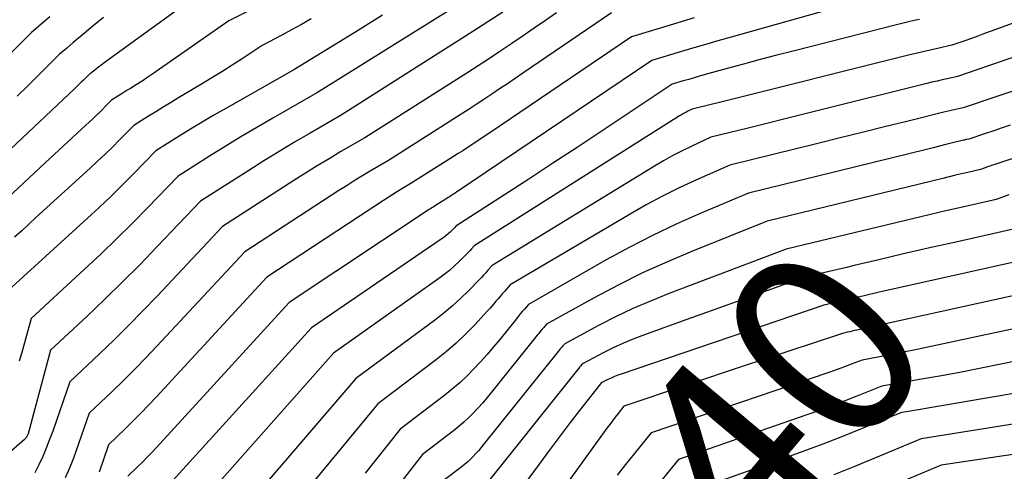
# Model space of a CAD drawing. Units: inches. Extents: x 2613967 to 2617439, y 1493890 to 1496662.
# Drawn here: x 2614476 to 2614551, y 1494638 to 1494672 of the extents above; entities that cross this region are included whole.
import ezdxf
from ezdxf.enums import TextEntityAlignment as Align

# ---------------------------------------------------------------- set-up
doc = ezdxf.new("R2010")
doc.units = ezdxf.units.IN
doc.header["$MEASUREMENT"] = 0
doc.layers.add('Tile_2735_14_NW_contour_2ft', color=204, linetype='Continuous')
doc.layers.add('Tile_2735_14_NW_contour_anno_2ft', color=246, linetype='Continuous')
doc.styles.add('Arial', font='arial.ttf')

msp = doc.modelspace()

# ---------------------------------------------------------------- linework, layer by layer
at = {"layer": 'Tile_2735_14_NW_contour_2ft'}
for p, q in [((2614538.766, 1494653.468, 8250), (2614536.816, 1494653.003, 8250)), ((2614528.891, 1494650.305, 8250), (2614526.712, 1494649.524, 8250)), ((2614545.073, 1494642.88, 8240), (2614543.3, 1494642.582, 8240))]:
    msp.add_line(p, q, dxfattribs=at)
for points in [[(2614512.509, 1494675.208, 8276), (2614498.82, 1494666.66, 8276), (2614495.436, 1494664.723, 8276), (2614494.23, 1494664.023, 8276), (2614493.031, 1494663.312, 8276), (2614491.841, 1494662.586, 8276), (2614490.658, 1494661.849, 8276), (2614488.3, 1494660.36, 8276), (2614485.99, 1494657.968, 8276), (2614484.824, 1494656.782, 8276), (2614483.645, 1494655.61, 8276), (2614482.446, 1494654.459, 8276), (2614481.233, 1494653.322, 8276), (2614477.19, 1494649.6, 8276), (2614476.482, 1494647.058, 8276), (2614476.288, 1494646.381, 8276)], [(2614489.63, 1494673.92, 8284), (2614482.609, 1494668.82, 8284), (2614482.452, 1494668.705, 8284), (2614482.296, 1494668.588, 8284), (2614482.142, 1494668.468, 8284), (2614481.989, 1494668.348, 8284), (2614481.795, 1494668.193, 8284), (2614481.74, 1494668.148, 8284), (2614481.686, 1494668.103, 8284), (2614481.631, 1494668.058, 8284), (2614481.578, 1494668.012, 8284), (2614481.47, 1494667.92, 8284), (2614481.142, 1494667.599, 8284), (2614480.977, 1494667.439, 8284), (2614480.812, 1494667.279, 8284), (2614480.646, 1494667.121, 8284), (2614480.48, 1494666.963, 8284), (2614471.64, 1494658.64, 8284)], [(2614495.332, 1494673.694, 8282), (2614492.13, 1494672.06, 8282), (2614486.892, 1494668.41, 8282), (2614486.454, 1494668.11, 8282), (2614486.012, 1494667.814, 8282), (2614485.566, 1494667.525, 8282), (2614485.117, 1494667.24, 8282), (2614484.687, 1494666.971, 8282), (2614484.451, 1494666.824, 8282), (2614484.214, 1494666.677, 8282), (2614483.979, 1494666.53, 8282), (2614483.742, 1494666.383, 8282), (2614483.27, 1494666.09, 8282), (2614482.809, 1494665.621, 8282), (2614482.577, 1494665.388, 8282), (2614482.343, 1494665.157, 8282), (2614482.105, 1494664.93, 8282), (2614481.866, 1494664.705, 8282), (2614480.982, 1494663.886, 8282), (2614480.299, 1494663.252, 8282), (2614479.616, 1494662.619, 8282), (2614478.934, 1494661.985, 8282), (2614478.251, 1494661.351, 8282), (2614472.98, 1494656.45, 8282)], [(2614539.269, 1494673.43, 8266), (2614530.05, 1494670.831, 8266), (2614529.051, 1494670.547, 8266), (2614528.053, 1494670.26, 8266), (2614527.056, 1494669.968, 8266), (2614526.06, 1494669.674, 8266), (2614524.07, 1494669.08, 8266), (2614509.32, 1494659.147, 8266), (2614509.23, 1494659.087, 8266), (2614509.139, 1494659.026, 8266), (2614509.048, 1494658.966, 8266), (2614508.957, 1494658.906, 8266), (2614508.866, 1494658.846, 8266), (2614508.774, 1494658.787, 8266), (2614508.683, 1494658.728, 8266), (2614508.591, 1494658.67, 8266), (2614507.74, 1494658.13, 8266), (2614507.546, 1494658.014, 8266), (2614507.45, 1494657.955, 8266), (2614507.354, 1494657.895, 8266), (2614507.259, 1494657.834, 8266), (2614507.164, 1494657.773, 8266), (2614496.68, 1494650.81, 8266), (2614486.656, 1494639.887, 8266), (2614486.308, 1494639.513, 8266), (2614485.955, 1494639.144, 8266), (2614485.596, 1494638.781, 8266), (2614485.233, 1494638.422, 8266), (2614484.5, 1494637.71, 8266)], [(2614556.11, 1494673.66, 8262), (2614549.687, 1494671.281, 8262), (2614549.194, 1494671.1, 8262), (2614548.7, 1494670.92, 8262), (2614548.206, 1494670.743, 8262), (2614547.711, 1494670.568, 8262), (2614546.72, 1494670.22, 8262), (2614545.63, 1494669.983, 8262), (2614545.085, 1494669.861, 8262), (2614544.542, 1494669.737, 8262), (2614543.999, 1494669.608, 8262), (2614543.457, 1494669.475, 8262), (2614528.965, 1494665.862, 8262), (2614528.656, 1494665.785, 8262), (2614528.347, 1494665.708, 8262), (2614528.037, 1494665.631, 8262), (2614527.728, 1494665.554, 8262), (2614527.11, 1494665.4, 8262), (2614526.784, 1494665.242, 8262), (2614526.623, 1494665.161, 8262), (2614526.464, 1494665.075, 8262), (2614526.307, 1494664.985, 8262), (2614526.153, 1494664.891, 8262), (2614510.64, 1494655.09, 8262), (2614510.439, 1494654.861, 8262), (2614510.338, 1494654.748, 8262), (2614510.235, 1494654.636, 8262), (2614510.13, 1494654.526, 8262), (2614510.023, 1494654.418, 8262), (2614509.524, 1494653.923, 8262), (2614509.159, 1494653.578, 8262), (2614508.783, 1494653.245, 8262), (2614508.391, 1494652.932, 8262), (2614507.988, 1494652.631, 8262), (2614500.03, 1494646.99, 8262), (2614489.248, 1494634.854, 8262)], [(2614512.811, 1494672.716, 8274), (2614511.683, 1494671.977, 8274), (2614510.548, 1494671.248, 8274), (2614500.6, 1494664.95, 8274), (2614498.255, 1494663.594, 8274), (2614497.088, 1494662.909, 8274), (2614495.926, 1494662.214, 8274), (2614494.773, 1494661.503, 8274), (2614493.627, 1494660.783, 8274), (2614489.97, 1494658.45, 8274), (2614486.717, 1494655.04, 8274), (2614485.412, 1494653.697, 8274), (2614484.092, 1494652.368, 8274), (2614482.749, 1494651.064, 8274), (2614481.39, 1494649.775, 8274), (2614478.65, 1494647.22, 8274), (2614476.961, 1494640.919, 8274), (2614476.943, 1494640.862, 8274), (2614476.923, 1494640.805, 8274), (2614476.897, 1494640.751, 8274), (2614476.869, 1494640.698, 8274), (2614476.825, 1494640.63, 8274), (2614476.785, 1494640.577, 8274), (2614476.74, 1494640.528, 8274), (2614476.691, 1494640.482, 8274), (2614474.73, 1494638.8, 8274)], [(2614516.871, 1494672.664, 8272), (2614516.03, 1494672.086, 8272), (2614515.189, 1494671.51, 8272), (2614514.346, 1494670.936, 8272), (2614513.503, 1494670.363, 8272), (2614512.656, 1494669.795, 8272), (2614511.806, 1494669.232, 8272), (2614510.951, 1494668.677, 8272), (2614510.092, 1494668.128, 8272), (2614502.39, 1494663.25, 8272), (2614500.59, 1494662.198, 8272), (2614499.694, 1494661.666, 8272), (2614498.803, 1494661.127, 8272), (2614497.919, 1494660.575, 8272), (2614497.039, 1494660.016, 8272), (2614491.65, 1494656.54, 8272), (2614486.697, 1494651.296, 8272), (2614485.632, 1494650.187, 8272), (2614484.554, 1494649.092, 8272), (2614483.457, 1494648.014, 8272), (2614482.348, 1494646.95, 8272), (2614480.11, 1494644.84, 8272), (2614478.823, 1494641.125, 8272), (2614478.587, 1494640.479, 8272), (2614478.335, 1494639.839, 8272), (2614478.062, 1494639.208, 8272), (2614477.774, 1494638.584, 8272), (2614477.477, 1494637.963, 8272)], [(2614521.01, 1494672.67, 8270), (2614514.333, 1494668.119, 8270), (2614513.746, 1494667.72, 8270), (2614513.159, 1494667.322, 8270), (2614512.57, 1494666.926, 8270), (2614511.981, 1494666.53, 8270), (2614511.39, 1494666.138, 8270), (2614510.797, 1494665.749, 8270), (2614510.201, 1494665.364, 8270), (2614509.603, 1494664.982, 8270), (2614504.17, 1494661.54, 8270), (2614502.914, 1494660.799, 8270), (2614502.289, 1494660.425, 8270), (2614501.667, 1494660.044, 8270), (2614501.05, 1494659.656, 8270), (2614500.437, 1494659.262, 8270), (2614493.33, 1494654.63, 8270), (2614486.678, 1494647.516, 8270), (2614485.854, 1494646.648, 8270), (2614485.019, 1494645.791, 8270), (2614484.17, 1494644.947, 8270), (2614483.312, 1494644.114, 8270), (2614481.58, 1494642.46, 8270), (2614480.577, 1494639.577, 8270), (2614480.393, 1494639.075, 8270), (2614480.197, 1494638.579, 8270), (2614479.984, 1494638.09, 8270), (2614479.759, 1494637.605, 8270)], [(2614478.594, 1494672.358, 8288), (2614478.129, 1494671.955, 8288), (2614477.2, 1494671.15, 8288), (2614472.799, 1494666.754, 8288)], [(2614503.726, 1494672.481, 8278), (2614501.641, 1494671.197, 8278), (2614497.03, 1494668.36, 8278), (2614491.891, 1494665.453, 8278), (2614491, 1494664.942, 8278), (2614490.115, 1494664.424, 8278), (2614489.236, 1494663.894, 8278), (2614488.362, 1494663.356, 8278), (2614486.62, 1494662.27, 8278), (2614484.926, 1494660.534, 8278), (2614484.071, 1494659.675, 8278), (2614483.206, 1494658.825, 8278), (2614482.326, 1494657.991, 8278), (2614481.437, 1494657.168, 8278), (2614475.73, 1494651.98, 8278)], [(2614498.334, 1494672.22, 8280), (2614497.603, 1494671.799, 8280), (2614496.865, 1494671.39, 8280), (2614496.122, 1494670.989, 8280), (2614494.63, 1494670.2, 8280), (2614493.123, 1494669.206, 8280), (2614492.366, 1494668.714, 8280), (2614491.604, 1494668.229, 8280), (2614490.836, 1494667.755, 8280), (2614490.064, 1494667.288, 8280), (2614488.281, 1494666.226, 8280), (2614487.723, 1494665.891, 8280), (2614487.165, 1494665.553, 8280), (2614486.61, 1494665.213, 8280), (2614486.056, 1494664.869, 8280), (2614484.95, 1494664.18, 8280), (2614483.869, 1494663.082, 8280), (2614483.324, 1494662.537, 8280), (2614482.774, 1494661.999, 8280), (2614482.214, 1494661.469, 8280), (2614481.649, 1494660.946, 8280), (2614477.557, 1494657.218, 8280), (2614477.017, 1494656.726, 8280), (2614476.477, 1494656.233, 8280), (2614475.938, 1494655.74, 8280)], [(2614482.646, 1494672.321, 8286), (2614481.885, 1494671.695, 8286), (2614480.896, 1494670.87, 8286), (2614480.634, 1494670.651, 8286), (2614480.374, 1494670.43, 8286), (2614480.114, 1494670.209, 8286), (2614479.856, 1494669.987, 8286), (2614479.34, 1494669.54, 8286), (2614477.737, 1494667.959, 8286), (2614476.934, 1494667.171, 8286), (2614476.127, 1494666.385, 8286)], [(2614527.268, 1494672.293, 8268), (2614525.692, 1494671.821, 8268), (2614522.54, 1494670.87, 8268), (2614511.826, 1494663.628, 8268), (2614511.487, 1494663.399, 8268), (2614511.148, 1494663.172, 8268), (2614510.809, 1494662.944, 8268), (2614510.469, 1494662.718, 8268), (2614510.128, 1494662.493, 8268), (2614509.786, 1494662.269, 8268), (2614509.443, 1494662.048, 8268), (2614509.098, 1494661.829, 8268), (2614505.95, 1494659.84, 8268), (2614505.229, 1494659.408, 8268), (2614504.87, 1494659.19, 8268), (2614504.513, 1494658.969, 8268), (2614504.158, 1494658.744, 8268), (2614503.806, 1494658.515, 8268), (2614495, 1494652.72, 8268), (2614486.666, 1494643.715, 8268), (2614486.08, 1494643.092, 8268), (2614485.486, 1494642.475, 8268), (2614484.882, 1494641.869, 8268), (2614484.271, 1494641.269, 8268), (2614483.04, 1494640.08, 8268), (2614482.327, 1494638.03, 8268)], [(2614544.284, 1494672.174, 8264), (2614543.872, 1494672.081, 8264), (2614543.461, 1494671.986, 8264), (2614543.052, 1494671.887, 8264), (2614542.642, 1494671.785, 8264), (2614534.753, 1494669.785, 8264), (2614533.501, 1494669.463, 8264), (2614532.25, 1494669.137, 8264), (2614531.002, 1494668.802, 8264), (2614529.755, 1494668.463, 8264), (2614528.095, 1494668.007, 8264), (2614527.679, 1494667.89, 8264), (2614527.264, 1494667.773, 8264), (2614526.85, 1494667.652, 8264), (2614526.436, 1494667.529, 8264), (2614525.61, 1494667.28, 8264), (2614520.247, 1494663.725, 8264), (2614518.423, 1494662.521, 8264), (2614516.597, 1494661.322, 8264), (2614514.766, 1494660.129, 8264), (2614512.932, 1494658.94, 8264), (2614509.26, 1494656.57, 8264), (2614509.185, 1494656.482, 8264), (2614509.146, 1494656.438, 8264), (2614509.107, 1494656.396, 8264), (2614509.067, 1494656.354, 8264), (2614509.026, 1494656.313, 8264), (2614508.833, 1494656.125, 8264), (2614508.692, 1494655.994, 8264), (2614508.547, 1494655.869, 8264), (2614508.395, 1494655.751, 8264), (2614508.239, 1494655.639, 8264), (2614498.36, 1494648.9, 8264), (2614486.652, 1494636.033, 8264)], [(2614552.492, 1494669.69, 8260), (2614547.15, 1494667.86, 8260), (2614546.378, 1494667.692, 8260), (2614545.993, 1494667.607, 8260), (2614545.608, 1494667.519, 8260), (2614545.224, 1494667.428, 8260), (2614544.84, 1494667.334, 8260), (2614536.959, 1494665.376, 8260), (2614535.554, 1494665.027, 8260), (2614534.149, 1494664.678, 8260), (2614532.744, 1494664.328, 8260), (2614531.34, 1494663.979, 8260), (2614528.53, 1494663.28, 8260), (2614527.08, 1494662.612, 8260), (2614526.362, 1494662.266, 8260), (2614525.653, 1494661.903, 8260), (2614524.957, 1494661.516, 8260), (2614524.269, 1494661.112, 8260), (2614512.01, 1494653.62, 8260), (2614511.688, 1494653.248, 8260), (2614511.525, 1494653.063, 8260), (2614511.36, 1494652.881, 8260), (2614511.192, 1494652.701, 8260), (2614511.021, 1494652.523, 8260), (2614510.216, 1494651.698, 8260), (2614509.629, 1494651.124, 8260), (2614509.024, 1494650.57, 8260), (2614508.393, 1494650.046, 8260), (2614507.744, 1494649.542, 8260), (2614501.71, 1494645.08, 8260), (2614493.969, 1494636.058, 8260)], [(2614555.427, 1494668.138, 8258), (2614547.57, 1494665.5, 8258), (2614547.121, 1494665.403, 8258), (2614546.897, 1494665.354, 8258), (2614546.674, 1494665.303, 8258), (2614546.45, 1494665.25, 8258), (2614546.227, 1494665.196, 8258), (2614543.316, 1494664.476, 8258), (2614541.638, 1494664.062, 8258), (2614539.96, 1494663.647, 8258), (2614538.282, 1494663.232, 8258), (2614536.604, 1494662.817, 8258), (2614529.95, 1494661.17, 8258), (2614527.392, 1494660.044, 8258), (2614526.124, 1494659.458, 8258), (2614524.872, 1494658.843, 8258), (2614523.642, 1494658.183, 8258), (2614522.428, 1494657.494, 8258), (2614513.38, 1494652.14, 8258), (2614512.934, 1494651.647, 8258), (2614512.772, 1494651.466, 8258), (2614512.612, 1494651.283, 8258), (2614512.454, 1494651.098, 8258), (2614512.298, 1494650.911, 8258), (2614512.142, 1494650.725, 8258), (2614511.983, 1494650.541, 8258), (2614511.821, 1494650.36, 8258), (2614511.657, 1494650.181, 8258), (2614510.663, 1494649.119, 8258), (2614509.983, 1494648.429, 8258), (2614509.282, 1494647.763, 8258), (2614508.548, 1494647.133, 8258), (2614507.792, 1494646.527, 8258), (2614503.38, 1494643.17, 8258), (2614498.489, 1494637.262, 8258)], [(2614551.142, 1494664.19, 8256), (2614550.513, 1494663.983, 8256), (2614549.885, 1494663.775, 8256), (2614549.257, 1494663.567, 8256), (2614548, 1494663.15, 8256), (2614547.869, 1494663.12, 8256), (2614547.803, 1494663.105, 8256), (2614547.738, 1494663.09, 8256), (2614547.672, 1494663.074, 8256), (2614547.607, 1494663.058, 8256), (2614546.766, 1494662.851, 8256), (2614546.28, 1494662.731, 8256), (2614545.794, 1494662.612, 8256), (2614545.308, 1494662.492, 8256), (2614544.823, 1494662.372, 8256), (2614531.37, 1494659.06, 8256), (2614527.717, 1494657.527, 8256), (2614525.906, 1494656.728, 8256), (2614524.117, 1494655.885, 8256), (2614522.36, 1494654.977, 8256), (2614520.625, 1494654.025, 8256), (2614514.75, 1494650.66, 8256), (2614514.44, 1494650.308, 8256), (2614514.286, 1494650.131, 8256), (2614514.134, 1494649.953, 8256), (2614513.984, 1494649.773, 8256), (2614513.835, 1494649.591, 8256), (2614512.58, 1494648.035, 8256), (2614512.109, 1494647.465, 8256), (2614511.629, 1494646.903, 8256), (2614511.137, 1494646.352, 8256), (2614510.636, 1494645.808, 8256), (2614510.116, 1494645.284, 8256), (2614509.58, 1494644.777, 8256), (2614509.02, 1494644.298, 8256), (2614508.444, 1494643.836, 8256), (2614505.06, 1494641.26, 8256), (2614502.416, 1494637.955, 8256)], [(2614558.941, 1494664.192, 8254), (2614549.971, 1494661.233, 8254), (2614549.788, 1494661.172, 8254), (2614549.606, 1494661.11, 8254), (2614549.424, 1494661.046, 8254), (2614549.242, 1494660.981, 8254), (2614548.88, 1494660.85, 8254), (2614547.936, 1494660.632, 8254), (2614547.464, 1494660.522, 8254), (2614546.992, 1494660.411, 8254), (2614546.521, 1494660.298, 8254), (2614546.05, 1494660.184, 8254), (2614532.79, 1494656.95, 8254), (2614527.14, 1494654.695, 8254), (2614525.246, 1494653.897, 8254), (2614523.374, 1494653.052, 8254), (2614521.536, 1494652.136, 8254), (2614519.719, 1494651.175, 8254), (2614516.12, 1494649.18, 8254), (2614515.881, 1494648.907, 8254), (2614515.763, 1494648.77, 8254), (2614515.645, 1494648.632, 8254), (2614515.529, 1494648.492, 8254), (2614515.415, 1494648.351, 8254), (2614511.956, 1494644.048, 8254), (2614511.63, 1494643.653, 8254), (2614511.298, 1494643.263, 8254), (2614510.957, 1494642.882, 8254), (2614510.609, 1494642.506, 8254), (2614510.248, 1494642.143, 8254), (2614509.877, 1494641.793, 8254), (2614509.489, 1494641.461, 8254), (2614509.09, 1494641.141, 8254), (2614506.74, 1494639.35, 8254), (2614504.966, 1494637.057, 8254)], [(2614551.035, 1494658.948, 8252), (2614550.06, 1494658.59, 8252), (2614547.539, 1494658.016, 8252), (2614546.28, 1494657.726, 8252), (2614545.021, 1494657.433, 8252), (2614543.763, 1494657.135, 8252), (2614542.506, 1494656.834, 8252), (2614534.21, 1494654.83, 8252), (2614525.309, 1494651.465, 8252), (2614523.966, 1494650.927, 8252), (2614522.638, 1494650.356, 8252), (2614521.334, 1494649.733, 8252), (2614520.045, 1494649.075, 8252), (2614517.49, 1494647.71, 8252), (2614517.32, 1494647.513, 8252), (2614517.236, 1494647.414, 8252), (2614517.152, 1494647.315, 8252), (2614517.069, 1494647.214, 8252), (2614516.988, 1494647.113, 8252), (2614511.338, 1494640.076, 8252), (2614511.155, 1494639.855, 8252), (2614510.969, 1494639.636, 8252), (2614510.778, 1494639.422, 8252), (2614510.583, 1494639.211, 8252), (2614510.381, 1494639.008, 8252), (2614510.173, 1494638.811, 8252), (2614509.955, 1494638.625, 8252), (2614509.731, 1494638.446, 8252), (2614508.41, 1494637.44, 8252)], [(2614551.25, 1494656.33, 8250), (2614546.789, 1494655.328, 8250), (2614544.926, 1494654.906, 8250), (2614543.064, 1494654.48, 8250), (2614541.204, 1494654.045, 8250), (2614539.346, 1494653.606, 8250), (2614538.766, 1494653.468, 8250)], [(2614552.43, 1494654.08, 8248), (2614543.162, 1494652.021, 8248), (2614542.142, 1494651.793, 8248), (2614541.123, 1494651.562, 8248), (2614540.104, 1494651.326, 8248), (2614539.086, 1494651.089, 8248), (2614537.05, 1494650.61, 8248), (2614521.756, 1494645.425, 8248), (2614521.495, 1494645.331, 8248), (2614521.238, 1494645.23, 8248), (2614520.985, 1494645.118, 8248), (2614520.735, 1494644.999, 8248), (2614520.24, 1494644.75, 8248), (2614520.189, 1494644.694, 8248), (2614518.611, 1494642.672, 8248), (2614517.835, 1494641.667, 8248), (2614517.064, 1494640.658, 8248), (2614516.302, 1494639.643, 8248), (2614515.546, 1494638.623, 8248), (2614511.87, 1494633.62, 8248)], [(2614536.816, 1494653.003, 8250), (2614535.63, 1494652.72, 8250), (2614528.891, 1494650.305, 8250)], [(2614553.62, 1494651.82, 8246), (2614539.553, 1494648.739, 8246), (2614539.372, 1494648.699, 8246), (2614539.191, 1494648.658, 8246), (2614539.011, 1494648.617, 8246), (2614538.83, 1494648.575, 8246), (2614538.47, 1494648.49, 8246), (2614536.021, 1494647.681, 8246), (2614534.797, 1494647.276, 8246), (2614533.573, 1494646.87, 8246), (2614532.35, 1494646.463, 8246), (2614531.126, 1494646.056, 8246), (2614521.96, 1494643, 8246), (2614521.525, 1494642.453, 8246), (2614521.309, 1494642.178, 8246), (2614521.096, 1494641.901, 8246), (2614520.886, 1494641.621, 8246), (2614520.679, 1494641.34, 8246), (2614513.69, 1494631.69, 8246)], [(2614554.8, 1494649.56, 8244), (2614543.851, 1494647.231, 8244), (2614543.203, 1494647.096, 8244), (2614542.554, 1494646.965, 8244), (2614541.904, 1494646.84, 8244), (2614541.253, 1494646.718, 8244), (2614539.95, 1494646.48, 8244), (2614539.115, 1494646.155, 8244), (2614538.696, 1494645.995, 8244), (2614538.276, 1494645.839, 8244), (2614537.854, 1494645.688, 8244), (2614537.431, 1494645.542, 8244), (2614524.02, 1494640.99, 8244), (2614522.728, 1494639.395, 8244), (2614522.088, 1494638.593, 8244), (2614521.455, 1494637.785, 8244)], [(2614526.712, 1494649.524, 8250), (2614523.511, 1494648.376, 8250), (2614522.714, 1494648.073, 8250), (2614521.926, 1494647.748, 8250), (2614521.152, 1494647.392, 8250), (2614520.387, 1494647.015, 8250), (2614518.87, 1494646.23, 8250), (2614518.767, 1494646.112, 8250), (2614518.715, 1494646.053, 8250), (2614518.664, 1494645.993, 8250), (2614518.614, 1494645.932, 8250), (2614518.564, 1494645.872, 8250), (2614510.718, 1494636.095, 8250)], [(2614555.99, 1494647.3, 8242), (2614550.432, 1494646.162, 8242), (2614548.938, 1494645.863, 8242), (2614547.442, 1494645.573, 8242), (2614545.943, 1494645.295, 8242), (2614544.443, 1494645.026, 8242), (2614541.44, 1494644.5, 8242), (2614539.538, 1494643.744, 8242), (2614538.584, 1494643.372, 8242), (2614537.628, 1494643.009, 8242), (2614536.666, 1494642.659, 8242), (2614535.702, 1494642.317, 8242), (2614526.08, 1494638.98, 8242), (2614523.929, 1494636.371, 8242)], [(2614551.251, 1494643.922, 8240), (2614550.064, 1494643.717, 8240), (2614545.073, 1494642.88, 8240)], [(2614543.3, 1494642.582, 8240), (2614542.93, 1494642.52, 8240), (2614539.957, 1494641.314, 8240), (2614538.466, 1494640.721, 8240), (2614536.971, 1494640.142, 8240), (2614535.468, 1494639.582, 8240), (2614533.96, 1494639.035, 8240), (2614528.14, 1494636.97, 8240), (2614523.678, 1494631.657, 8240), (2614522.902, 1494630.719, 8240), (2614522.135, 1494629.774, 8240), (2614521.381, 1494628.819, 8240), (2614520.636, 1494627.856, 8240), (2614519.16, 1494625.92, 8240), (2614517.937, 1494623.78, 8240), (2614517.321, 1494622.712, 8240), (2614516.699, 1494621.647, 8240), (2614516.07, 1494620.588, 8240), (2614515.434, 1494619.531, 8240), (2614514.741, 1494618.389, 8240)], [(2614557.178, 1494642.578, 8238), (2614544.42, 1494640.53, 8238), (2614539.33, 1494638.427, 8238), (2614537.822, 1494637.815, 8238)], [(2614556.23, 1494640.081, 8236), (2614545.91, 1494638.55, 8236), (2614537.313, 1494634.917, 8236)]]:
    msp.add_polyline3d(points, dxfattribs=at)

# ---------------------------------------------------------------- texts
at = {"layer": 'Tile_2735_14_NW_contour_anno_2ft', "color": 18, "style": 'Arial'}
msp.add_text('8240', height=14.4, rotation=49.9778, dxfattribs=at).set_placement((2614526.536, 1494635.06), align=Align.MIDDLE_CENTER)

doc.saveas('drawing.dxf')
